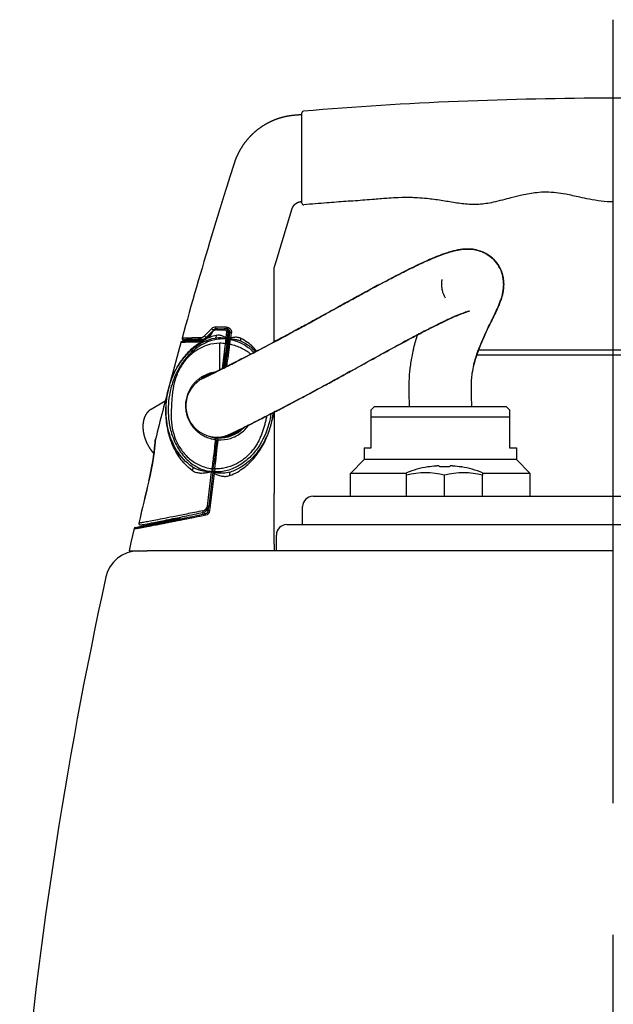
# Model space of a CAD drawing. Extents: x 0 to 210, y 0 to 297.
# Drawn here: x 150 to 164, y 239 to 263 of the extents above; entities that cross this region are included whole.
import ezdxf

# ---------------------------------------------------------------- set-up
doc = ezdxf.new("R2010")
doc.units = 0
doc.linetypes.add('CENTER2', pattern=[28.575, 19.05, -3.175, 3.175, -3.175])
doc.layers.add('1', color=3, linetype='CONTINUOUS')

# ---------------------------------------------------------------- blocks, each defined once
blk = doc.blocks.new('G', base_point=(90.731, 73.727))
at = {"layer": '1', "color": 0, "linetype": 'CENTER2'}
blk.add_line((164.23, 215.504), (164.23, 262.955), dxfattribs=at)
at = {"layer": '1', "color": 0, "linetype": 'CONTINUOUS'}
for p, q in [((156.73, 259.498), (156.73, 260.711)), ((156.73, 258.536), (156.73, 259.498)), ((154.551, 257.738), (154.556, 257.755)), ((154.38, 255.337), (154.559, 255.515)), ((154.393, 255.247), (154.505, 255.324)), ((154.4, 255.266), (154.509, 255.343)), ((154.606, 255.483), (154.43, 255.305)), ((154.43, 255.305), (154.435, 255.291)), ((154.457, 255.306), (154.542, 255.391)), ((154.606, 255.483), (154.607, 255.48)), ((154.692, 255.508), (154.665, 255.508)), ((154.665, 255.508), (154.666, 255.505)), ((154.682, 255.483), (154.86, 255.483)), ((154.7, 255.508), (154.853, 255.509)), ((154.868, 255.509), (154.853, 255.509)), ((154.91, 255.509), (154.873, 255.509)), ((154.914, 255.427), (154.898, 255.296)), ((154.899, 255.273), (154.898, 255.296)), ((154.91, 255.509), (154.902, 255.502)), ((154.969, 255.395), (154.907, 254.892)), ((154.935, 255.285), (154.951, 255.416)), ((154.993, 255.416), (154.969, 255.395)), ((154.977, 255.282), (154.993, 255.416)), ((155.014, 255.283), (155.03, 255.417)), ((153.874, 255.238), (154.319, 255.238)), ((154.319, 255.238), (154.312, 255.255)), ((154.341, 255.214), (154.393, 255.247)), ((154.349, 255.229), (154.4, 255.266)), ((154.755, 254.517), (154.755, 255.159)), ((154.884, 255.145), (154.809, 254.543)), ((154.898, 255.262), (154.884, 255.145)), ((154.917, 255.135), (154.889, 254.909)), ((154.899, 255.273), (154.898, 255.262)), ((154.932, 255.256), (154.931, 255.254)), ((154.931, 255.252), (154.931, 255.254)), ((154.932, 255.256), (154.933, 255.27)), ((154.933, 255.27), (154.935, 255.285)), ((154.973, 255.25), (154.977, 255.282)), ((154.973, 255.247), (154.973, 255.25)), ((155.006, 255.249), (155.008, 255.26)), ((155.014, 255.283), (155.008, 255.26)), ((154.877, 254.81), (154.889, 254.909)), ((154.882, 254.854), (154.884, 254.852)), ((154.884, 254.852), (154.882, 254.852)), ((154.907, 254.892), (154.917, 254.881)), ((161.875, 254.871), (160.936, 254.871)), ((161.948, 254.988), (160.977, 254.988)), ((167.98, 254.871), (161.875, 254.871)), ((167.864, 254.988), (161.948, 254.988)), ((154.88, 254.768), (154.855, 254.566)), ((154.871, 254.768), (154.88, 254.768)), ((154.881, 254.58), (154.904, 254.764)), ((154.448, 254.365), (154.439, 254.367)), ((154.464, 254.373), (154.466, 254.395)), ((154.477, 254.399), (154.519, 254.399)), ((154.537, 254.408), (154.5, 254.408)), ((154.559, 254.419), (154.533, 254.419)), ((154.565, 254.422), (154.543, 254.422)), ((154.579, 254.429), (154.568, 254.429)), ((154.584, 254.432), (154.579, 254.432)), ((154.302, 254.291), (154.324, 254.306)), ((154.323, 254.303), (154.324, 254.306)), ((154.324, 254.317), (154.324, 254.306)), ((154.339, 254.318), (154.339, 254.329)), ((154.339, 254.311), (154.339, 254.319)), ((153.099, 253.57), (153.438, 253.773)), ((158.481, 253.638), (158.397, 253.555)), ((158.481, 253.638), (161.647, 253.638)), ((161.647, 253.638), (161.731, 253.555)), ((156.064, 253.499), (156.064, 251.535)), ((158.397, 253.388), (158.397, 253.555)), ((161.731, 253.555), (161.731, 253.388)), ((158.397, 253.388), (161.731, 253.388)), ((158.397, 252.638), (158.397, 253.388)), ((161.731, 253.388), (161.731, 252.638)), ((154.637, 252.882), (154.638, 252.891)), ((154.642, 252.838), (154.637, 252.882)), ((154.638, 252.891), (154.638, 252.896)), ((154.665, 252.85), (154.666, 252.859)), ((154.67, 252.809), (154.665, 252.853)), ((154.666, 252.859), (154.67, 252.895)), ((154.666, 252.859), (154.669, 252.893)), ((154.703, 252.895), (154.704, 252.892)), ((154.704, 252.889), (154.703, 252.882)), ((154.703, 252.88), (154.703, 252.882)), ((154.709, 252.831), (154.703, 252.88)), ((154.704, 252.889), (154.704, 252.892)), ((153.755, 252.516), (153.755, 252.445)), ((158.231, 252.638), (158.397, 252.638)), ((158.231, 252.638), (158.231, 252.355)), ((161.731, 252.638), (161.897, 252.638)), ((161.897, 252.638), (161.897, 252.355)), ((154.595, 252.129), (154.61, 252.26)), ((158.231, 252.355), (157.897, 252.021)), ((161.897, 252.355), (158.231, 252.355)), ((161.897, 252.355), (162.231, 252.021)), ((154.453, 251.236), (154.553, 252.06)), ((154.585, 252.052), (154.485, 251.227)), ((154.513, 251.124), (154.622, 252.019)), ((154.524, 252.068), (154.545, 252.065)), ((154.545, 252.065), (154.552, 252.064)), ((154.552, 252.061), (154.553, 252.06)), ((154.567, 252.058), (154.567, 252.062)), ((154.585, 252.052), (154.586, 252.055)), ((154.585, 252.052), (154.585, 252.053)), ((154.622, 252.058), (154.621, 252.045)), ((154.621, 252.045), (154.622, 252.019)), ((154.631, 252.133), (154.622, 252.058)), ((159.248, 252.021), (157.897, 252.021)), ((157.897, 251.471), (157.897, 252.021)), ((159.248, 251.977), (159.248, 252.038)), ((159.248, 251.471), (159.248, 251.977)), ((159.76, 252.179), (159.761, 252.177)), ((160.165, 251.471), (160.165, 251.977)), ((160.568, 252.177), (160.57, 252.179)), ((161.081, 252.038), (161.081, 251.977)), ((162.231, 252.021), (161.081, 252.021)), ((161.081, 251.471), (161.081, 251.977)), ((162.231, 251.471), (162.231, 252.021)), ((153.042, 251.841), (153.04, 251.841)), ((156.064, 250.321), (156.064, 251.535)), ((156.997, 251.471), (171.464, 251.471)), ((154.349, 251.04), (154.34, 251.081)), ((154.407, 251.052), (154.382, 251.075)), ((154.472, 251.124), (154.451, 251.144)), ((154.472, 251.124), (154.484, 251.223)), ((156.747, 250.788), (156.747, 251.221)), ((152.714, 250.721), (153.755, 250.942)), ((153.755, 250.959), (153.755, 250.916)), ((153.79, 250.923), (153.794, 250.967)), ((156.364, 250.788), (172.097, 250.788)), ((152.686, 250.693), (152.609, 250.358)), ((152.686, 250.693), (152.686, 250.693)), ((152.609, 250.358), (152.564, 250.155)), ((156.064, 250.321), (156.064, 250.155)), ((156.114, 250.155), (156.114, 250.538)), ((152.564, 250.155), (153.004, 250.155)), ((164.23, 250.155), (153.004, 250.155))]:
    blk.add_line(p, q, dxfattribs=at)
for centre, radius, start, end in [((164.231, 171.479), 89.584, 90.00003, 94.77794), ((164.23, 171.479), 89.584, 85.22206, 89.99997), ((156.772, 260.711), 0.0417, 94.775, 179.9907), ((156.697, 260.696), 0.0333, 274.8336, 0), ((156.697, 258.537), 0.0333, 0.0001, 98.6957), ((156.772, 258.536), 0.0418, 178.3871, 274.8), ((257.644, 226.666), 107.674, 163.22761, 164.58878), ((154.644, 255.428), 0.122, 90.0161, 134.2482), ((154.749, 231.002), 24.547, 89.6386, 90.2448), ((154.282, 255.435), 0.138, 270.7972, 314.8232), ((154.311, 255.422), 0.167, 270.5512, 315.5462), ((154.924, 254.215), 1.161, 102.8976, 117.2157), ((154.438, 255.421), 0.117, 304.4895, 343.2518), ((154.46, 255.412), 0.0842, 305.3349, 343.628), ((154.701, 255.341), 0.167, 90.5027, 163.6669), ((154.544, 255.37), 0.0188, 69.7346, 99.4067), ((154.68, 255.347), 0.136, 89.3527, 162.951), ((154.665, 255.426), 0.0821, 90.1823, 135.8861), ((154.868, 255.426), 0.0833, 353.1557, 90.2066), ((154.91, 255.426), 0.0833, 353.1753, 90.1775), ((154.886, 255.405), 0.0835, 353.0542, 50.2536), ((257.022, 226.837), 107.029, 164.64835, 165.17694), ((153.844, 255.163), 0.0335, 127.3967, 164.5829), ((153.874, 255.271), 0.0333, 164.5661, 270.0231), ((154.272, 255.31), 0.121, 270.7731, 280.2207), ((154.321, 255.188), 0.0279, 102.2728, 173.3961), ((154.241, 255.365), 0.182, 286.6458, 303.4176), ((154.3, 255.298), 0.0839, 270.8617, 280.4194), ((154.299, 255.298), 0.0845, 280.4025, 305.5667), ((154.319, 255.405), 0.167, 270.0018, 288.8537), ((154.413, 255.251), 0.0199, 130.6837, 190.2817), ((154.681, 253.919), 1.243, 80.5971, 86.5566), ((110.739, 260.45), 44.538, 352.4317, 353.1474), ((88.451, 263.513), 67.066, 352.36342, 352.82633), ((154.874, 254.896), 0.0333, 286.1055, 352.9955), ((154.884, 254.885), 0.0333, 270.0045, 352.9955), ((151.6, 255.2), 3.333, 352.4849, 354.5044), ((154.714, 253.66), 0.751, 110.4295, 119.015), ((154.714, 253.659), 0.752, 112.6961, 119.0057), ((154.71, 253.669), 0.741, 112.6817, 119.0148), ((154.766, 253.655), 0.799, 102.7752, 117.4788), ((154.464, 254.447), 0.0838, 238.8209, 252.9598), ((256.621, 226.94), 106.615, 165.17569, 165.93752), ((154.682, 253.645), 0.75, 115.4002, 296.1907), ((154.306, 254.334), 0.0333, 303.0575, 350.4198), ((154.306, 254.345), 0.0333, 303.0648, 318.4477), ((154.756, 253.656), 0.783, 250.0882, 261.245), ((154.755, 253.655), 0.777, 266.1288, 316.8059), ((154.755, 253.655), 0.774, 266.1277, 316.2437), ((154.755, 253.655), 0.767, 266.1386, 314.7613), ((154.755, 253.655), 0.764, 266.1377, 314.1135), ((154.755, 253.655), 0.753, 272.3677, 311.2836), ((154.755, 253.655), 0.745, 279.0027, 308.5893), ((155.019, 252.983), 0.00783, 274.2665, 319.8899), ((154.755, 253.653), 0.771, 257.5326, 261.2309), ((118.958, 256.44), 35.933, 353.116, 354.2368), ((154.632, 252.849), 0.0333, 352.9947, 81.3266), ((154.637, 252.805), 0.0333, 6.963, 82.1152), ((154.701, 252.843), 0.0367, 86.1345, 161.1082), ((154.702, 252.855), 0.0367, 85.7889, 159.0211), ((154.707, 252.795), 0.0367, 86.7509, 168.5615), ((160.165, 249.712), 2.5, 99.3227, 111.5101), ((159.706, 250.286), 1.752, 74.835, 105.165), ((160.151, 249.725), 2.483, 94.4924, 99.0391), ((159.965, 252.125), 0.101, 30.9268, 48.1368), ((160.165, 249.479), 2.7, 89.9999, 92.4066), ((160.165, 249.479), 2.7, 87.5934, 90.0001), ((160.623, 250.286), 1.752, 74.835, 105.165), ((160.364, 252.125), 0.101, 131.8632, 149.0733), ((160.178, 249.725), 2.483, 80.9609, 85.5076), ((160.165, 249.712), 2.5, 68.4899, 80.6773), ((276.693, 222.067), 127.187, 166.46151, 166.93355), ((276.902, 222.011), 127.401, 166.45926, 166.93041), ((156.997, 251.221), 0.25, 90, 180), ((154.32, 251.253), 0.134, 280.5733, 352.344), ((154.32, 251.247), 0.166, 281.9905, 353.1029), ((154.39, 251.134), 0.0832, 282.0501, 353.1976), ((154.393, 251.14), 0.121, 280.4063, 352.3383), ((152.832, 250.814), 0.0334, 166.9517, 280.3782), ((156.364, 250.538), 0.25, 90, 180), ((152.721, 250.685), 0.0367, 101.9925, 167.123), ((152.789, 249.355), 0.8, 90, 167.6252), ((254.732, 226.988), 105.168, 167.6252, 175.21416)]:
    blk.add_arc(centre, radius, start, end, dxfattribs=at)
for centre, major_axis, ratio, start_param, end_param in [((154.665, 255.541), (-0.0002, 0.0333), 0.629633, 1.313022, 3.13036), ((154.91, 255.542), (-0.0001, 0.0333), 0.190693, 1.358196, 3.132703), ((154.312, 255.288), (-0.0005, 0.0333), 0.86877, 1.289158, 3.12397), ((154.582, 255.507), (-0.0237, 0.0235), 0.410364, 0.836073, 3.132023), ((154.902, 255.289), (0.0331, -0.004), 0.186679, 6.274302, 7.99651), ((154.918, 255.42), (0.0331, -0.004), 0.188088, 6.2743, 8.005478), ((155.026, 255.412), (0.0331, -0.004), 0.183574, 1.467913, 3.132715), ((154.301, 255.18), (-0.0005, 0.0333), 0.860381, 0, 1.290305), ((154.884, 255.139), (0.0331, -0.004), 0.181691, 6.274311, 7.87599), ((154.898, 255.256), (0.0331, -0.004), 0.182775, 6.274309, 7.876119), ((154.899, 255.259), (0.0331, -0.0039), 0.407469, 6.273629, 7.886783), ((151.576, 235.486), (13.186, 107.383), 0.008662, 4.897465, 4.898575), ((151.619, 235.494), (13.186, 107.383), 0.008662, 4.8974, 4.898449), ((154.992, 255.132), (0.0331, -0.004), 0.181628, 1.592797, 3.132718), ((155.006, 255.242), (0.0331, -0.004), 0.182598, 1.592926, 3.132717), ((151.652, 235.49), (13.186, 107.417), 0.008659, 4.897399, 4.898449), ((155.3, 255.285), (-0.0349, -0.0757), 0.481906, 5.03708, 6.283185), ((154.871, 254.768), (-0.0331, 0.0041), 0.032713, 3.150324, 4.452596), ((154.633, 252.862), (0.0331, -0.0035), 0.889215, 6.264109, 7.811305), ((154.701, 252.854), (0.0365, -0.0033), 0.96591, 1.592251, 2.872463), ((154.552, 252.059), (0.0331, -0.004), 0.153195, 6.274354, 7.872581), ((154.618, 252.014), (0.0364, -0.0044), 0.153612, 1.47174, 3.132761), ((151.618, 235.486), (13.186, 107.383), 0.008662, 4.868366, 4.869066), ((154.622, 252.052), (0.0364, -0.0044), 0.153142, 1.589386, 3.13276), ((154.631, 252.127), (0.0364, -0.0044), 0.153834, 1.58947, 3.132761), ((155.032, 251.975), (0.0262, -0.0791), 0.53014, 3.141593, 4.620931), ((154.415, 251.016), (0.0076, -0.0359), 0.033153, 1.711778, 3.132861), ((154.452, 251.231), (0.0331, -0.004), 0.145583, 6.274365, 7.853612), ((152.832, 250.814), (-0.0054, 0.0329), 0.984016, 1.187024, 3.141593)]:
    blk.add_ellipse(centre, major_axis=major_axis, ratio=ratio, start_param=start_param, end_param=end_param, dxfattribs=at)
at = {"layer": '1', "color": 0, "linetype": 'CONTINUOUS', "extrusion": (0, 0, -1)}
for centre, major_axis, ratio, start_param, end_param in [((154.406, 255.329), (0.0237, -0.0234), 0.56018, 0.010535, 2.417113), ((154.528, 255.316), (0.0193, -0.0272), 0.537363, 2.232828, 3.151941), ((154.621, 255.367), (0.0161, -0.0818), 0.507489, 5.061672, 6.283185), ((154.7, 255.475), (0.0002, -0.0333), 0.564289, 1.822536, 3.152163), ((154.868, 255.476), (0.0001, -0.0333), 0.26148, 1.791229, 3.150634), ((154.368, 255.202), (0.0193, -0.0272), 0.66738, 2.397777, 3.153311), ((155.006, 255.246), (-0.0331, 0.0039), 0.414277, 0.009588, 1.565186), ((155.01, 255.278), (-0.0331, 0.004), 0.182535, 0.008876, 1.675304), ((154.305, 254.318), (0.0333, 0), 0.849645, 6.283185, 6.557626), ((154.701, 252.847), (-0.0365, 0.0033), 0.96591, 0.258179, 1.549342), ((154.697, 252.867), (-0.0345, -0.0125), 0.999815, 1.047715, 1.21424), ((154.523, 252.081), (-0.0829, 0.0086), 0.15361, 4.68042, 4.696266), ((151.585, 235.49), (13.186, 107.417), 0.008659, 1.41412, 1.41482), ((154.562, 252.133), (-0.0331, 0.004), 0.153884, 1.552116, 3.150425), ((154.622, 252.049), (0.0364, -0.0045), 0.106678, 1.570298, 3.132816), ((154.347, 251.117), (0.0069, -0.0326), 0.060149, 6.274443, 8.026752), ((154.509, 251.119), (-0.0364, 0.0044), 0.145414, 0.008821, 1.657724)]:
    blk.add_ellipse(centre, major_axis=major_axis, ratio=ratio, start_param=start_param, end_param=end_param, dxfattribs=at)
at = {"layer": '1', "color": 0, "linetype": 'CONTINUOUS'}
for points, degree, knots in [([(156.7, 260.663), (156.676, 260.661), (156.652, 260.659), (156.627, 260.657), (156.603, 260.655), (156.579, 260.653), (156.527, 260.649), (156.475, 260.643), (156.424, 260.636), (156.373, 260.627), (156.345, 260.621), (156.264, 260.604), (156.184, 260.581), (156.105, 260.554), (156.028, 260.523), (155.977, 260.501), (155.878, 260.451), (155.782, 260.395), (155.691, 260.331), (155.605, 260.261), (155.563, 260.225), (155.482, 260.149), (155.408, 260.066), (155.339, 259.979), (155.278, 259.886), (155.249, 259.839), (155.208, 259.767), (155.171, 259.692), (155.138, 259.615), (155.11, 259.537), (155.102, 259.511), (155.085, 259.458), (155.068, 259.405), (155.051, 259.352), (155.034, 259.3), (155.026, 259.273), (155.001, 259.194), (154.976, 259.115), (154.951, 259.035), (154.926, 258.956), (154.909, 258.903), (154.859, 258.745), (154.81, 258.586), (154.761, 258.427), (154.712, 258.268), (154.679, 258.162), (154.647, 258.056), (154.615, 257.95), (154.583, 257.844), (154.551, 257.738)], 9, [0.0076776, 0.0076776, 0.0076776, 0.0076776, 0.0076776, 0.0076776, 0.0076776, 0.0076776, 0.0076776, 0.0076776, 0.0625, 0.0625, 0.0625, 0.0625, 0.0625, 0.125, 0.125, 0.125, 0.125, 0.125, 0.25, 0.25, 0.25, 0.25, 0.25, 0.375, 0.375, 0.375, 0.375, 0.375, 0.5, 0.5, 0.5, 0.5, 0.5, 0.5625, 0.5625, 0.5625, 0.5625, 0.5625, 0.625, 0.625, 0.625, 0.625, 0.625, 0.75, 0.75, 0.75, 0.75, 0.75, 1, 1, 1, 1, 1, 1, 1, 1, 1, 1]), ([(164.23, 258.563), (164.134, 258.563), (163.94, 258.578), (163.672, 258.625), (163.387, 258.686), (163.122, 258.744), (162.854, 258.785), (162.621, 258.802), (162.345, 258.789), (162.059, 258.736), (161.787, 258.668), (161.556, 258.606), (161.357, 258.557), (161.165, 258.52), (161.011, 258.502), (160.875, 258.498), (160.74, 258.503), (160.589, 258.518), (160.364, 258.55), (160.083, 258.601), (159.78, 258.641), (159.55, 258.66), (159.319, 258.672), (159.089, 258.67), (158.782, 258.651), (158.514, 258.628), (158.17, 258.6), (157.788, 258.575), (157.297, 258.539), (156.96, 258.511), (156.776, 258.495)], 3, [0, 0, 0, 0, 1.746399, 3.492943, 4.889691, 6.98332, 8.378713, 9.774831, 11.172455, 13.350761, 14.987751, 16.235963, 17.639864, 18.691455, 19.74099, 20.439463, 21.137046, 22.159289, 23.180111, 25.218291, 27.298145, 28.683923, 29.376415, 31.452162, 32.834529, 34.906459, 36.287383, 39.048752, 41.807647, 45.138369, 45.138369, 45.138369, 45.138369]), ([(156.293, 257.738), (156.301, 257.765), (156.309, 257.791), (156.317, 257.818), (156.325, 257.845), (156.333, 257.872), (156.345, 257.912), (156.357, 257.952), (156.37, 257.992), (156.382, 258.032), (156.386, 258.046), (156.392, 258.066), (156.398, 258.086), (156.404, 258.106), (156.41, 258.126), (156.412, 258.132), (156.416, 258.146), (156.42, 258.159), (156.424, 258.173), (156.428, 258.186), (156.43, 258.193), (156.436, 258.213), (156.442, 258.233), (156.449, 258.253), (156.455, 258.273), (156.459, 258.286), (156.467, 258.313), (156.475, 258.34), (156.483, 258.367), (156.491, 258.393), (156.494, 258.407), (156.505, 258.433), (156.518, 258.458), (156.535, 258.481), (156.554, 258.501), (156.564, 258.511), (156.58, 258.524), (156.598, 258.536), (156.616, 258.546), (156.635, 258.555), (156.642, 258.557), (156.651, 258.561), (156.66, 258.563), (156.669, 258.566), (156.679, 258.568), (156.681, 258.569), (156.684, 258.569), (156.687, 258.57), (156.689, 258.57), (156.692, 258.57)], 9, [0, 0, 0, 0, 0, 0, 0, 0, 0, 0, 0.25, 0.25, 0.25, 0.25, 0.25, 0.375, 0.375, 0.375, 0.375, 0.375, 0.4375, 0.4375, 0.4375, 0.4375, 0.4375, 0.5, 0.5, 0.5, 0.5, 0.5, 0.625, 0.625, 0.625, 0.625, 0.625, 0.75, 0.75, 0.75, 0.75, 0.75, 0.875, 0.875, 0.875, 0.875, 0.875, 0.9375, 0.9375, 0.9375, 0.9375, 0.9375, 0.9616509, 0.9616509, 0.9616509, 0.9616509, 0.9616509, 0.9616509, 0.9616509, 0.9616509, 0.9616509, 0.9616509]), ([(156.064, 255.193), (156.064, 255.319), (156.064, 255.446), (156.064, 255.573), (156.064, 255.7), (156.064, 255.828), (156.064, 256.059), (156.064, 256.291), (156.064, 256.395), (156.064, 256.5), (156.064, 256.604), (156.064, 256.732), (156.064, 256.86), (156.064, 256.883), (156.064, 256.906), (156.064, 256.929), (156.064, 256.953), (156.064, 256.977), (156.064, 256.978), (156.064, 256.979), (156.064, 256.98), (156.064, 256.981), (156.064, 256.982), (156.064, 256.983), (156.064, 256.983), (156.064, 256.984), (156.065, 256.985), (156.066, 256.987), (156.066, 256.988), (156.066, 256.99), (156.067, 256.991), (156.071, 257.005), (156.075, 257.019), (156.079, 257.032), (156.083, 257.044), (156.087, 257.057), (156.119, 257.163), (156.151, 257.269), (156.179, 257.363), (156.208, 257.457), (156.236, 257.551), (156.264, 257.644), (156.293, 257.738)], 7, [0.6622378, 0.6622378, 0.6622378, 0.6622378, 0.6622378, 0.6622378, 0.6622378, 0.6622378, 0.78, 0.78, 0.78, 0.78, 0.78, 0.875612, 0.875612, 0.875612, 0.875612, 0.875612, 0.8966, 0.8966, 0.8966, 0.8966, 0.8966, 0.8973995, 0.8973995, 0.8973995, 0.8973995, 0.8973995, 0.8978305, 0.8978305, 0.8978305, 0.8978305, 0.8978305, 0.8990609, 0.8990609, 0.8990609, 0.8990609, 0.8990609, 0.911076, 0.911076, 0.911076, 0.911076, 0.911076, 1, 1, 1, 1, 1, 1, 1, 1]), ([(154.394, 254.338), (154.392, 254.337), (154.386, 254.334), (154.376, 254.33), (154.365, 254.324), (154.359, 254.321), (154.356, 254.32), (154.355, 254.319), (154.353, 254.319), (154.353, 254.318), (154.351, 254.317), (154.349, 254.317), (154.335, 254.309), (154.366, 254.325), (154.358, 254.321), (154.36, 254.322), (154.36, 254.322), (154.364, 254.324), (154.369, 254.326), (154.376, 254.33), (154.385, 254.334), (154.396, 254.339), (154.408, 254.345), (154.427, 254.354), (154.454, 254.368), (154.514, 254.397), (154.637, 254.457), (154.868, 254.572), (155.264, 254.773), (155.84, 255.072), (156.448, 255.397), (156.921, 255.656), (157.283, 255.855), (157.713, 256.093), (158.197, 256.359), (158.608, 256.58), (159.012, 256.793), (159.379, 256.979), (159.754, 257.154), (160.029, 257.27), (160.236, 257.342), (160.382, 257.384), (160.535, 257.417), (160.674, 257.432), (160.823, 257.426), (160.939, 257.408), (161.06, 257.37), (161.184, 257.311), (161.324, 257.212), (161.463, 257.052), (161.548, 256.869), (161.584, 256.707), (161.593, 256.57), (161.583, 256.449), (161.561, 256.335), (161.534, 256.238), (161.497, 256.134), (161.451, 256.023), (161.392, 255.895), (161.327, 255.762), (161.24, 255.586), (161.125, 255.349), (161.007, 255.076), (160.921, 254.831), (160.885, 254.703), (160.87, 254.645)], 3, [11.412359, 11.412359, 11.412359, 11.412359, 12.208561, 13.507004, 14.805049, 16.102832, 16.346397, 16.590017, 16.711939, 16.833875, 16.922905, 17.012891, 17.083656, 17.581503, 17.825106, 18.068514, 18.555284, 19.042055, 19.528804, 20.015488, 20.502065, 20.988554, 21.474974, 21.961324, 22.933778, 23.905807, 26.311833, 29.916152, 33.49921, 39.14347, 44.941136, 47.057237, 49.178078, 52.475195, 55.921164, 59.110873, 60.933249, 64.315379, 66.833444, 69.086716, 70.579519, 71.714785, 72.591327, 74.207715, 74.834347, 75.748237, 76.578669, 77.319077, 78.371687, 79.836948, 81.321042, 82.214015, 83.106515, 84.144138, 84.914516, 85.901203, 86.784496, 88.022202, 89.441744, 90.982263, 92.351268, 95.00793, 97.987932, 99.578349, 100.791166, 100.791166, 100.791166, 100.791166]), ([(160.87, 254.645), (160.884, 254.702), (160.922, 254.833), (161.003, 255.065), (161.11, 255.314), (161.222, 255.548), (161.324, 255.756), (161.413, 255.938), (161.481, 256.094), (161.527, 256.218), (161.557, 256.317), (161.579, 256.426), (161.591, 256.536), (161.588, 256.683), (161.553, 256.862), (161.46, 257.054), (161.33, 257.205), (161.206, 257.297), (161.087, 257.359), (160.957, 257.405), (160.806, 257.43), (160.624, 257.43), (160.472, 257.406), (160.324, 257.368), (160.18, 257.324), (159.966, 257.244), (159.652, 257.109), (159.169, 256.876), (158.526, 256.539), (157.855, 256.171), (157.285, 255.856), (156.877, 255.631), (156.523, 255.438), (156.049, 255.183), (155.472, 254.88), (154.968, 254.623), (154.654, 254.466), (154.501, 254.39), (154.422, 254.352), (154.389, 254.336), (154.373, 254.328), (154.367, 254.325), (154.363, 254.323), (154.36, 254.322), (154.359, 254.321), (154.359, 254.321), (154.359, 254.321)], 3, [0, 0, 0, 0, 1.190351, 2.856728, 5.483741, 7.764965, 9.647318, 11.942458, 13.742461, 14.731943, 15.726926, 16.498068, 17.441147, 18.220947, 19.583984, 21.039953, 22.291461, 23.342219, 23.979813, 24.855052, 26.012685, 27.054322, 28.759461, 29.528165, 30.598145, 32.200928, 34.546513, 37.649349, 42.563551, 47.908931, 51.407743, 54.30345, 56.414566, 58.969546, 64.747255, 70.225806, 73.911824, 77.158319, 78.731131, 80.304822, 81.091991, 81.485666, 81.879369, 82.273082, 82.854908, 82.87729, 82.87729, 82.87729, 82.87729]), ([(154.359, 254.321), (154.359, 254.321), (154.359, 254.321), (154.361, 254.322), (154.367, 254.325), (154.376, 254.33), (154.397, 254.34), (154.421, 254.352), (154.458, 254.37), (154.494, 254.387), (154.562, 254.42), (154.644, 254.461), (154.752, 254.515), (154.914, 254.596), (155.138, 254.709), (155.468, 254.879), (155.837, 255.072), (156.303, 255.32), (156.73, 255.551), (157.074, 255.74), (157.394, 255.917), (157.794, 256.137), (158.293, 256.411), (158.769, 256.667), (159.176, 256.876), (159.529, 257.05), (159.82, 257.183), (160.081, 257.289), (160.28, 257.358), (160.472, 257.406), (160.648, 257.431), (160.827, 257.43), (160.986, 257.396), (161.108, 257.348), (161.215, 257.291), (161.35, 257.187), (161.484, 257.019), (161.56, 256.832), (161.588, 256.668), (161.591, 256.534), (161.577, 256.409), (161.551, 256.294), (161.506, 256.155), (161.446, 256.01), (161.376, 255.862), (161.308, 255.723), (161.229, 255.562), (161.119, 255.333), (161.011, 255.085), (160.924, 254.839), (160.887, 254.711), (160.87, 254.645)], 3, [36.265615, 36.265615, 36.265615, 36.265615, 36.431501, 36.959181, 37.486861, 38.542053, 39.069477, 40.651231, 41.178295, 42.232038, 43.285206, 45.38994, 46.4416, 48.018247, 51.727705, 53.737388, 57.374761, 61.090171, 64.439428, 66.584278, 68.306074, 71.090712, 74.804795, 78.552744, 80.9122, 83.304396, 86.066281, 87.336836, 89.288158, 90.782782, 91.944994, 93.311738, 94.604679, 95.174091, 95.843282, 96.932414, 98.406091, 99.901776, 100.776679, 101.72995, 102.719448, 103.610278, 104.681272, 106.691121, 108.261265, 109.571889, 111.179637, 113.265369, 116.297685, 117.739536, 119.11449, 119.11449, 119.11449, 119.11449]), ([(160.102, 256.691), (160.102, 256.691), (160.102, 256.688), (160.097, 256.671), (160.09, 256.624), (160.088, 256.543), (160.106, 256.412), (160.147, 256.311), (160.181, 256.253)], 3, [15.945751, 15.945751, 15.945751, 15.945751, 16.261204, 16.822562, 17.390494, 18.13948, 18.953144, 20.284189, 20.284189, 20.284189, 20.284189]), ([(160.764, 255.932), (160.764, 255.932), (160.753, 255.93), (160.693, 255.913), (160.579, 255.873), (160.447, 255.818), (160.307, 255.756), (160.152, 255.684), (159.936, 255.579), (159.664, 255.441), (159.289, 255.244), (158.856, 255.009), (158.38, 254.748), (157.97, 254.521), (157.577, 254.304), (157.178, 254.087), (156.745, 253.855), (156.387, 253.667), (156.086, 253.51), (155.867, 253.398), (155.62, 253.272), (155.422, 253.172), (155.256, 253.09), (155.169, 253.048), (155.123, 253.025), (155.081, 253.005), (155.045, 252.987), (155.022, 252.976), (155.014, 252.972), (155.011, 252.97), (155.008, 252.969), (155.007, 252.968), (155.004, 252.967), (155.003, 252.967), (154.997, 252.964), (154.995, 252.963), (154.988, 252.96), (154.979, 252.956), (154.968, 252.951), (154.949, 252.943), (154.93, 252.936), (154.881, 252.921), (154.931, 252.937), (154.95, 252.944), (154.969, 252.951), (155.02, 252.973), (155.008, 252.97), (155.014, 252.972), (155.015, 252.972), (155.016, 252.973), (155.017, 252.973)], 3, [5.578615, 5.578615, 5.578615, 5.578615, 6.149727, 6.945792, 8.186775, 9.475245, 10.243788, 11.467751, 12.959192, 14.937669, 17.227691, 20.749161, 23.85332, 26.978738, 29.209944, 32.060951, 35.482383, 38.843961, 40.620111, 43.282304, 44.989374, 48.356048, 50.457921, 52.467558, 53.270838, 53.672362, 55.679081, 56.882417, 57.615684, 57.982325, 58.349016, 58.669836, 58.79585, 58.924029, 58.963423, 59.002834, 59.058458, 59.106089, 59.196641, 59.285885, 59.463739, 59.641434, 59.822468, 60.003679, 60.094638, 60.187276, 60.988198, 61.721029, 62.453853, 62.516481, 62.516481, 62.516481, 62.516481]), ([(155.009, 252.97), (155.01, 252.97), (155.013, 252.971), (155.017, 252.973), (155.023, 252.976), (155.031, 252.98), (155.041, 252.985), (155.052, 252.99), (155.066, 252.997), (155.086, 253.007), (155.123, 253.025), (155.178, 253.052), (155.258, 253.091), (155.355, 253.139), (155.51, 253.217), (155.688, 253.306), (155.912, 253.421), (156.13, 253.533), (156.437, 253.693), (156.809, 253.889), (157.214, 254.106), (157.538, 254.283), (157.833, 254.445), (158.211, 254.654), (158.691, 254.919), (159.148, 255.168), (159.526, 255.369), (159.806, 255.514), (160.043, 255.631), (160.215, 255.714), (160.387, 255.792), (160.544, 255.859), (160.677, 255.908), (160.748, 255.929), (160.764, 255.932), (160.764, 255.932)], 3, [73.096512, 73.096512, 73.096512, 73.096512, 73.578007, 74.065955, 74.55392, 75.04195, 75.530087, 76.018313, 76.506613, 76.994989, 77.97201, 79.515749, 80.648785, 82.349401, 84.051194, 86.89004, 88.435013, 90.887782, 92.933288, 96.277053, 99.691033, 101.846988, 103.193159, 105.875398, 109.671673, 113.045736, 115.277485, 117.488728, 118.923623, 120.339999, 121.270129, 122.858357, 124.129534, 125.023044, 125.687799, 125.687799, 125.687799, 125.687799]), ([(154.904, 255.549), (154.924, 255.549), (154.961, 255.541), (155.003, 255.509), (155.029, 255.467), (155.032, 255.435), (155.03, 255.417)], 3, [0, 0, 0, 0, 0.347134, 0.613774, 0.87989, 1.197996, 1.197996, 1.197996, 1.197996]), ([(153.842, 255.28), (153.842, 255.28), (153.843, 255.281), (153.845, 255.281), (153.847, 255.282), (153.851, 255.283), (153.855, 255.283), (153.86, 255.284), (153.866, 255.284), (153.872, 255.285), (153.88, 255.285), (153.888, 255.286), (153.897, 255.287), (153.907, 255.287), (153.917, 255.288), (153.929, 255.288), (153.941, 255.289), (153.955, 255.289), (153.97, 255.29), (153.986, 255.291), (154.003, 255.291), (154.022, 255.292), (154.041, 255.292), (154.062, 255.293), (154.084, 255.293), (154.105, 255.294), (154.127, 255.294), (154.15, 255.295), (154.174, 255.295), (154.199, 255.296), (154.226, 255.296), (154.254, 255.297), (154.274, 255.297), (154.284, 255.297)], 3, [0.000481, 0.000481, 0.000481, 0.000481, 0.392874, 0.785748, 1.178622, 1.571496, 1.96437, 2.357244, 2.750117, 3.142991, 3.535865, 3.928739, 4.321613, 4.714487, 5.107361, 5.500235, 5.893109, 6.285983, 6.703168, 7.120354, 7.537539, 7.954725, 8.37191, 8.789096, 9.206281, 9.571319, 9.936356, 10.301393, 10.666431, 11.031468, 11.396505, 11.761543, 12.12658, 12.12658, 12.12658, 12.12658]), ([(154.637, 255.285), (154.663, 255.29), (154.705, 255.295), (154.767, 255.294), (154.812, 255.289), (154.851, 255.283), (154.877, 255.278), (154.894, 255.274), (154.899, 255.273)], 3, [0, 0, 0, 0, 0.515891, 0.830631, 1.158335, 1.327992, 1.540829, 1.625586, 1.625586, 1.625586, 1.625586]), ([(154.898, 255.296), (154.873, 255.31), (154.822, 255.335), (154.743, 255.355), (154.691, 255.352), (154.665, 255.347)], 3, [0, 0, 0, 0, 0.524924, 1.052616, 1.590792, 1.590792, 1.590792, 1.590792]), ([(154.86, 255.483), (154.869, 255.483), (154.889, 255.478), (154.911, 255.456), (154.915, 255.436), (154.914, 255.427)], 3, [0, 0, 0, 0, 0.1854689, 0.3658058, 0.5399792, 0.5399792, 0.5399792, 0.5399792]), ([(155.254, 255.277), (155.228, 255.29), (155.187, 255.301), (155.127, 255.303), (155.086, 255.299), (155.046, 255.291), (155.025, 255.286), (155.014, 255.283)], 3, [0, 0, 0, 0, 0.576946, 0.835696, 1.17187, 1.382223, 1.582269, 1.582269, 1.582269, 1.582269]), ([(159.415, 255.008), (159.443, 255.12), (159.478, 255.24), (159.516, 255.355), (159.52, 255.365)], 3, [0, 0, 0, 0, 2.201958, 2.4238, 2.4238, 2.4238, 2.4238]), ([(154.086, 252.182), (153.935, 252.285), (153.682, 252.566), (153.484, 253.081), (153.435, 253.625), (153.524, 254.162), (153.711, 254.58), (153.93, 254.87), (154.131, 255.06), (154.368, 255.207), (154.546, 255.267), (154.637, 255.285)], 3, [0, 0, 0, 0, 3.314353, 6.608392, 9.890626, 13.170404, 16.455021, 18.107484, 19.766181, 21.433149, 23.109579, 23.109579, 23.109579, 23.109579]), ([(154.083, 252.096), (154.02, 252.142), (153.914, 252.238), (153.788, 252.391), (153.664, 252.586), (153.576, 252.788), (153.513, 252.997), (153.484, 253.141), (153.463, 253.289), (153.453, 253.422), (153.452, 253.553), (153.456, 253.647), (153.463, 253.729), (153.471, 253.805), (153.482, 253.879), (153.492, 253.933), (153.501, 253.979), (153.511, 254.022), (153.522, 254.069), (153.534, 254.112), (153.542, 254.143), (153.554, 254.18), (153.564, 254.211), (153.577, 254.251), (153.596, 254.304), (153.621, 254.367), (153.649, 254.431), (153.679, 254.493), (153.717, 254.566), (153.765, 254.65), (153.826, 254.742), (153.901, 254.843), (154.016, 254.975), (154.147, 255.093), (154.257, 255.168), (154.293, 255.191)], 3, [0, 0, 0, 0, 1.782412, 3.398985, 5.106904, 8.117447, 9.834192, 11.774651, 12.736327, 14.648144, 16.07688, 17.03048, 17.71322, 18.748059, 19.468353, 19.980551, 20.280648, 20.678291, 21.006705, 21.202649, 21.457572, 21.62346, 22.034267, 22.2549, 22.725161, 23.635795, 24.283085, 24.918727, 25.829302, 26.951061, 28.052537, 29.404771, 30.99636, 33.589005, 34.782814, 34.782814, 34.782814, 34.782814]), ([(154.898, 255.262), (154.836, 255.266), (154.719, 255.262), (154.539, 255.224), (154.35, 255.148), (154.138, 255.011), (153.941, 254.818), (153.76, 254.56), (153.619, 254.259), (153.509, 253.84), (153.494, 253.422), (153.574, 252.998), (153.711, 252.658), (153.933, 252.361), (154.208, 252.154), (154.416, 252.084), (154.523, 252.068)], 3, [0.362422, 0.362422, 0.362422, 0.362422, 1.484578, 2.454433, 3.674363, 5.13978, 7.000305, 8.643095, 10.860397, 13.03222, 16.520584, 18.417031, 20.879466, 23.143423, 25.076634, 27.035429, 27.035429, 27.035429, 27.035429]), ([(154.755, 255.159), (154.655, 255.159), (154.453, 255.127), (154.179, 254.997), (153.951, 254.801), (153.78, 254.556), (153.667, 254.281), (153.616, 254.039), (153.596, 253.841), (153.585, 253.644), (153.573, 253.4), (153.598, 253.111), (153.678, 252.835), (153.817, 252.582), (154.014, 252.366), (154.266, 252.204), (154.462, 252.149), (154.562, 252.138)], 3, [0, 0, 0, 0, 1.809976, 3.615493, 5.412856, 7.203518, 8.994719, 10.798459, 11.707718, 12.619111, 14.413859, 16.160008, 17.884668, 19.613039, 21.362684, 23.143364, 24.949967, 24.949967, 24.949967, 24.949967]), ([(154.274, 255.189), (154.261, 255.189), (154.238, 255.189), (154.205, 255.188), (154.173, 255.188), (154.144, 255.187), (154.116, 255.187), (154.09, 255.186), (154.065, 255.185), (154.042, 255.185), (154.02, 255.184), (154, 255.184), (153.981, 255.183), (153.963, 255.183), (153.946, 255.182), (153.931, 255.181), (153.917, 255.181), (153.903, 255.18), (153.891, 255.18), (153.88, 255.179), (153.87, 255.178), (153.86, 255.178), (153.852, 255.177), (153.844, 255.177), (153.837, 255.176), (153.831, 255.175), (153.826, 255.175), (153.821, 255.174), (153.818, 255.174), (153.815, 255.173), (153.813, 255.172), (153.812, 255.172), (153.812, 255.172), (153.812, 255.172)], 3, [0, 0, 0, 0, 0.423592, 0.847185, 1.270777, 1.69437, 2.117962, 2.541555, 2.965147, 3.38874, 3.812332, 4.235925, 4.659517, 5.08311, 5.506702, 5.911721, 6.31674, 6.721759, 7.126779, 7.531798, 7.936817, 8.341836, 8.746855, 9.151874, 9.556894, 9.961913, 10.366932, 10.771951, 11.17697, 11.581989, 11.987009, 12.392028, 12.395125, 12.395125, 12.395125, 12.395125]), ([(154.301, 255.214), (154.245, 255.213), (154.14, 255.211), (154.034, 255.208), (153.97, 255.206), (153.922, 255.204), (153.891, 255.202), (153.868, 255.201), (153.856, 255.199), (153.848, 255.198), (153.841, 255.197), (153.837, 255.196), (153.832, 255.194), (153.829, 255.193), (153.827, 255.192), (153.824, 255.19), (153.823, 255.189), (153.822, 255.188), (153.821, 255.187)], 3, [0, 0, 0, 0, 1.960884, 4.313623, 5.880617, 6.663434, 8.616009, 9.394708, 10.157277, 10.919975, 11.372006, 11.893164, 12.053653, 12.174561, 12.2646, 12.335431, 12.393559, 12.409164, 12.409164, 12.409164, 12.409164]), ([(154.301, 255.214), (154.265, 255.213), (154.197, 255.212), (154.08, 255.21), (153.962, 255.206), (153.871, 255.201), (153.846, 255.198), (153.844, 255.196)], 3, [0.005786, 0.005786, 0.005786, 0.005786, 1.284824, 2.631499, 5.506702, 8.807838, 12.392028, 12.392028, 12.392028, 12.392028]), ([(154.312, 255.255), (154.271, 255.254), (154.198, 255.253), (154.082, 255.25), (153.978, 255.247), (153.898, 255.243), (153.876, 255.24), (153.874, 255.238)], 3, [0, 0, 0, 0, 1.504033, 2.9594, 5.840597, 8.726101, 12.12658, 12.12658, 12.12658, 12.12658]), ([(153.956, 254.888), (154.058, 254.997), (154.181, 255.101), (154.345, 255.184), (154.348, 255.186)], 3, [0.020741, 0.020741, 0.020741, 0.020741, 4.847041, 4.946069, 4.946069, 4.946069, 4.946069]), ([(154.992, 255.138), (155.007, 255.135), (155.066, 255.122), (155.168, 255.091), (155.293, 255.035), (155.404, 254.97), (155.47, 254.92), (155.499, 254.896)], 3, [1.428719, 1.428719, 1.428719, 1.428719, 1.691132, 2.526627, 3.349642, 4.157318, 4.845706, 4.845706, 4.845706, 4.845706]), ([(155.006, 255.249), (155.109, 255.23), (155.31, 255.158), (155.487, 255.025), (155.568, 254.943), (155.576, 254.936)], 3, [0, 0, 0, 0, 1.885865, 3.773773, 3.966431, 3.966431, 3.966431, 3.966431]), ([(155.008, 255.26), (155.039, 255.259), (155.099, 255.256), (155.186, 255.24), (155.24, 255.221), (155.265, 255.209)], 3, [0, 0, 0, 0, 0.555114, 1.085245, 1.597299, 1.597299, 1.597299, 1.597299]), ([(155.641, 254.97), (155.614, 255.002), (155.547, 255.073), (155.423, 255.179), (155.315, 255.247), (155.254, 255.277)], 3, [34.300685, 34.300685, 34.300685, 34.300685, 35.500907, 36.993812, 38.526907, 38.526907, 38.526907, 38.526907]), ([(155.265, 255.209), (155.35, 255.17), (155.474, 255.092), (155.581, 254.993), (155.616, 254.957)], 3, [0, 0, 0, 0, 1.694427, 2.61646, 2.61646, 2.61646, 2.61646]), ([(154.88, 254.768), (154.882, 254.782), (154.886, 254.812), (154.888, 254.844), (154.886, 254.852), (154.884, 254.852)], 3, [0, 0, 0, 0, 0.2580794, 0.5183829, 0.7893221, 0.7893221, 0.7893221, 0.7893221]), ([(159.415, 255.008), (159.401, 254.951), (159.365, 254.792), (159.331, 254.585), (159.308, 254.332), (159.302, 254.125), (159.306, 253.873), (159.311, 253.727), (159.314, 253.638)], 3, [0, 0, 0, 0, 1.121239, 3.052264, 3.842808, 5.736042, 6.769872, 8.374631, 8.374631, 8.374631, 8.374631]), ([(154.844, 254.561), (154.844, 254.562), (154.847, 254.582), (154.852, 254.616), (154.858, 254.662), (154.862, 254.698), (154.866, 254.728), (154.87, 254.76), (154.874, 254.785), (154.876, 254.801), (154.877, 254.81)], 3, [1.509406, 1.509406, 1.509406, 1.509406, 1.556961, 2.245597, 2.589702, 2.761735, 3.105929, 3.278093, 3.450266, 3.622424, 3.622424, 3.622424, 3.622424]), ([(160.87, 254.645), (160.853, 254.576), (160.828, 254.457), (160.809, 254.292), (160.804, 254.159), (160.803, 254.013), (160.808, 253.838), (160.812, 253.706), (160.814, 253.638)], 3, [0, 0, 0, 0, 1.46255, 2.377414, 3.079079, 3.858865, 5.012676, 6.236342, 6.236342, 6.236342, 6.236342]), ([(154.647, 254.462), (154.642, 254.462), (154.624, 254.459), (154.579, 254.452), (154.515, 254.436), (154.44, 254.409), (154.37, 254.377), (154.304, 254.339), (154.243, 254.297), (154.188, 254.25), (154.137, 254.199), (154.092, 254.146), (154.052, 254.089), (154.017, 254.029), (153.988, 253.968), (153.964, 253.903), (153.945, 253.837), (153.932, 253.77), (153.924, 253.701), (153.923, 253.63), (153.928, 253.559), (153.939, 253.489), (153.956, 253.419), (153.98, 253.352), (154.009, 253.286), (154.044, 253.225), (154.083, 253.166), (154.127, 253.113), (154.174, 253.063), (154.225, 253.018), (154.278, 252.978), (154.334, 252.943), (154.391, 252.913), (154.45, 252.888), (154.509, 252.867), (154.57, 252.851), (154.615, 252.842), (154.639, 252.839), (154.642, 252.838)], 3, [1.124231, 1.124231, 1.124231, 1.124231, 1.268262, 1.687816, 2.517414, 3.331954, 4.128783, 4.90631, 5.66365, 6.400446, 7.116795, 7.812991, 8.48959, 9.147408, 9.787561, 10.411666, 11.021951, 11.621463, 12.214181, 12.806821, 13.410241, 14.032078, 14.676554, 15.345168, 16.037415, 16.751417, 17.484325, 18.232759, 18.992999, 19.761254, 20.533867, 21.307424, 22.079039, 22.846444, 23.608267, 24.364273, 25.115567, 25.24109, 25.24109, 25.24109, 25.24109]), ([(154.324, 254.317), (154.324, 254.318), (154.339, 254.33), (154.376, 254.352), (154.397, 254.364)], 3, [0, 0, 0, 0, 0.4269637, 0.9105221, 0.9105221, 0.9105221, 0.9105221]), ([(154.33, 254.323), (154.33, 254.322), (154.329, 254.321), (154.331, 254.323), (154.34, 254.33), (154.361, 254.344), (154.384, 254.356), (154.398, 254.364)], 3, [0.1669329, 0.1669329, 0.1669329, 0.1669329, 0.1933008, 0.3076519, 0.4627271, 0.6774634, 0.981044, 0.981044, 0.981044, 0.981044]), ([(154.35, 254.317), (154.351, 254.317), (154.353, 254.319), (154.36, 254.322), (154.365, 254.325), (154.372, 254.329), (154.381, 254.333), (154.395, 254.34), (154.412, 254.348), (154.429, 254.355), (154.443, 254.36), (154.45, 254.363), (154.452, 254.364)], 3, [121.266201, 121.266201, 121.266201, 121.266201, 121.3105391, 121.3671255, 121.4237297, 121.4698005, 121.5158776, 121.6344396, 121.7501036, 121.8645558, 121.97901, 122.0091237, 122.0091237, 122.0091237, 122.0091237]), ([(154.378, 254.331), (154.378, 254.33), (154.373, 254.328), (154.367, 254.325), (154.361, 254.322), (154.359, 254.321), (154.356, 254.32), (154.355, 254.32), (154.354, 254.319), (154.353, 254.318), (154.353, 254.319), (154.346, 254.315), (154.347, 254.316)], 3, [31.532632, 31.532632, 31.532632, 31.532632, 31.636896, 33.184656, 33.712684, 34.240704, 34.504743, 34.768797, 34.900904, 35.033024, 35.165468, 35.296665, 35.296665, 35.296665, 35.296665]), ([(153.099, 253.57), (153.024, 253.526), (152.962, 253.46), (152.915, 253.376), (152.886, 253.275), (152.877, 253.163), (152.889, 253.019), (152.93, 252.871), (152.995, 252.73), (153.08, 252.602), (153.096, 252.58), (153.112, 252.559), (153.128, 252.538), (153.145, 252.518), (153.163, 252.498)], 9, [0.2573887, 0.2573887, 0.2573887, 0.2573887, 0.2573887, 0.2573887, 0.2573887, 0.2573887, 0.2573887, 0.2573887, 0.5, 0.5, 0.5, 0.5, 0.5, 0.5509507, 0.5509507, 0.5509507, 0.5509507, 0.5509507, 0.5509507, 0.5509507, 0.5509507, 0.5509507, 0.5509507]), ([(155.984, 253.458), (155.972, 253.376), (155.911, 253.091), (155.746, 252.724), (155.479, 252.401), (155.23, 252.206), (154.939, 252.077), (154.727, 252.053), (154.622, 252.058)], 3, [13.581261, 13.581261, 13.581261, 13.581261, 15.099899, 18.87077, 20.761807, 22.651475, 24.539474, 26.42543, 26.42543, 26.42543, 26.42543]), ([(155.881, 253.405), (155.88, 253.401), (155.872, 253.366), (155.857, 253.298), (155.833, 253.202), (155.806, 253.105), (155.774, 253.007), (155.736, 252.908), (155.69, 252.809), (155.635, 252.711), (155.571, 252.616), (155.498, 252.525), (155.415, 252.44), (155.323, 252.362), (155.223, 252.292), (155.114, 252.233), (155, 252.186), (154.88, 252.153), (154.756, 252.134), (154.673, 252.131), (154.631, 252.133)], 3, [14.799769, 14.799769, 14.799769, 14.799769, 14.871967, 15.460546, 16.06495, 16.690553, 17.339811, 18.013024, 18.708875, 19.425001, 20.15832, 20.905334, 21.662404, 22.425869, 23.192325, 23.95873, 24.722634, 25.482416, 26.237464, 26.985177, 26.985177, 26.985177, 26.985177]), ([(154.988, 251.969), (155.055, 251.993), (155.176, 252.051), (155.33, 252.155), (155.469, 252.274), (155.595, 252.411), (155.71, 252.566), (155.805, 252.725), (155.876, 252.873), (155.933, 253.018), (155.971, 253.138), (155.999, 253.249), (156.016, 253.328), (156.03, 253.408), (156.037, 253.458), (156.041, 253.487)], 3, [0, 0, 0, 0, 1.619202, 3.152636, 4.690786, 6.561808, 8.432831, 10.418212, 12.263121, 13.635081, 15.455074, 16.363844, 17.390582, 18.078647, 18.980076, 18.980076, 18.980076, 18.980076]), ([(156.04, 253.487), (156.032, 253.423), (155.989, 253.179), (155.84, 252.77), (155.561, 252.393), (155.266, 252.165), (155.095, 252.084), (155.006, 252.054)], 3, [12.197069, 12.197069, 12.197069, 12.197069, 13.375858, 16.698134, 20.031707, 21.714608, 23.405223, 23.405223, 23.405223, 23.405223]), ([(154.709, 252.831), (154.811, 252.825), (154.966, 252.844), (155.153, 252.921), (155.291, 253.011), (155.386, 253.106), (155.433, 253.168), (155.443, 253.183)], 3, [0, 0, 0, 0, 1.854891, 2.84795, 3.892952, 5.003274, 5.333154, 5.333154, 5.333154, 5.333154]), ([(153.04, 251.841), (153.052, 251.888), (153.08, 252.013), (153.119, 252.212), (153.148, 252.394), (153.165, 252.517), (153.177, 252.616), (153.185, 252.69), (153.191, 252.748), (153.194, 252.777), (153.196, 252.801), (153.197, 252.815), (153.198, 252.825), (153.199, 252.831), (153.199, 252.834), (153.2, 252.838), (153.2, 252.842), (153.201, 252.846)], 3, [0, 0, 0, 0, 0.86497, 2.307373, 3.753086, 4.622708, 5.203475, 6.367307, 6.95025, 7.533701, 7.825601, 8.409608, 8.701721, 8.994032, 9.287232, 9.353896, 9.437008, 9.437008, 9.437008, 9.437008]), ([(153.201, 252.846), (153.201, 252.846), (153.198, 252.816), (153.187, 252.696), (153.168, 252.528), (153.14, 252.327), (153.099, 252.093), (153.062, 251.926), (153.042, 251.841)], 3, [0, 0, 0, 0, 1.831989, 3.519226, 4.983267, 6.462688, 7.966061, 9.539686, 9.539686, 9.539686, 9.539686]), ([(154.642, 252.838), (154.642, 252.834), (154.635, 252.765), (154.606, 252.506), (154.577, 252.263), (154.562, 252.138)], 3, [0, 0, 0, 0, 2.282868, 4.565787, 6.848711, 6.848711, 6.848711, 6.848711]), ([(154.67, 252.809), (154.671, 252.807), (154.671, 252.803), (154.671, 252.798), (154.67, 252.788), (154.669, 252.771), (154.665, 252.733), (154.658, 252.673), (154.651, 252.603), (154.644, 252.547), (154.638, 252.496), (154.632, 252.441), (154.626, 252.393), (154.622, 252.353), (154.618, 252.323), (154.614, 252.291), (154.612, 252.271), (154.61, 252.26)], 3, [0, 0, 0, 0, 0.152603, 0.474768, 0.717114, 1.160974, 1.765107, 2.780825, 3.389866, 3.795979, 4.202188, 4.608553, 5.01504, 5.218326, 5.421665, 5.625043, 5.828406, 5.828406, 5.828406, 5.828406]), ([(154.086, 252.182), (154.092, 252.178), (154.101, 252.164), (154.1, 252.132), (154.09, 252.107), (154.083, 252.096)], 3, [0, 0, 0, 0, 0.2388552, 0.477664, 0.7164266, 0.7164266, 0.7164266, 0.7164266]), ([(154.083, 252.096), (154.106, 252.079), (154.149, 252.057), (154.21, 252.04), (154.253, 252.034), (154.3, 252.031), (154.343, 252.032), (154.387, 252.036), (154.416, 252.04), (154.445, 252.045), (154.469, 252.05), (154.491, 252.055), (154.504, 252.058), (154.513, 252.061), (154.519, 252.063), (154.524, 252.066), (154.524, 252.068)], 3, [0, 0, 0, 0, 0.607015, 0.979557, 1.268402, 1.465556, 1.870605, 2.078289, 2.289137, 2.395572, 2.622959, 2.742757, 2.801485, 2.857767, 2.907103, 2.937454, 2.937454, 2.937454, 2.937454]), ([(154.523, 252.068), (154.523, 252.067), (154.518, 252.067), (154.511, 252.067), (154.502, 252.067), (154.489, 252.067), (154.466, 252.068), (154.441, 252.069), (154.411, 252.072), (154.383, 252.075), (154.339, 252.082), (154.298, 252.091), (154.253, 252.103), (154.216, 252.116), (154.157, 252.139), (154.114, 252.163), (154.086, 252.182)], 3, [0, 0, 0, 0, 0.028913, 0.075911, 0.129526, 0.185471, 0.299592, 0.516205, 0.617596, 0.818454, 1.016297, 1.402153, 1.589964, 1.865122, 2.132573, 2.798263, 2.798263, 2.798263, 2.798263]), ([(154.552, 252.064), (154.552, 252.064), (154.552, 252.064), (154.552, 252.064), (154.552, 252.064), (154.552, 252.064), (154.552, 252.063), (154.552, 252.063), (154.552, 252.063), (154.552, 252.063), (154.552, 252.063), (154.552, 252.063), (154.552, 252.063), (154.552, 252.063), (154.552, 252.063), (154.552, 252.063), (154.552, 252.063), (154.552, 252.063), (154.552, 252.062), (154.552, 252.062), (154.552, 252.062), (154.552, 252.062), (154.552, 252.062), (154.552, 252.062), (154.552, 252.062), (154.552, 252.062), (154.552, 252.062), (154.552, 252.062), (154.552, 252.062), (154.552, 252.062), (154.552, 252.061), (154.552, 252.061), (154.552, 252.062), (154.552, 252.061)], 3, [-0.03942157, -0.03942157, -0.03942157, -0.03942157, -0.0389267, -0.03843182, -0.03793695, -0.03744207, -0.0369472, -0.03645232, -0.03595745, -0.03546257, -0.0349677, -0.03447282, -0.03397795, -0.03348308, -0.0329882, -0.03249333, -0.03199845, -0.03150362, -0.03100878, -0.03051394, -0.03001911, -0.02952427, -0.02902943, -0.0285346, -0.02803976, -0.02754492, -0.02705009, -0.02655525, -0.02606041, -0.02556558, -0.02507074, -0.0245759, -0.00988296, -0.00988296, -0.00988296, -0.00988296]), ([(154.553, 252.06), (154.559, 252.06), (154.57, 252.058), (154.583, 252.055), (154.585, 252.052), (154.585, 252.052)], 3, [0, 0, 0, 0, 0.1038683, 0.2077366, 0.3116049, 0.3116049, 0.3116049, 0.3116049]), ([(155.006, 252.054), (154.948, 252.035), (154.85, 252.021), (154.717, 252.028), (154.65, 252.039), (154.621, 252.045)], 3, [0, 0, 0, 0, 1.19664, 1.872322, 2.377849, 2.377849, 2.377849, 2.377849]), ([(154.622, 252.019), (154.645, 252.008), (154.704, 251.982), (154.794, 251.956), (154.895, 251.947), (154.957, 251.957), (154.988, 251.969)], 3, [0.287205, 0.287205, 0.287205, 0.287205, 0.750787, 1.461247, 2.029238, 2.719479, 2.719479, 2.719479, 2.719479]), ([(160.032, 252.2), (160.031, 252.2), (160.027, 252.202), (160.01, 252.203), (159.983, 252.202), (159.964, 252.2), (159.957, 252.2)], 3, [0, 0, 0, 0, 0.1201098, 0.3450536, 0.5699938, 0.6947969, 0.6947969, 0.6947969, 0.6947969]), ([(160.373, 252.2), (160.366, 252.2), (160.347, 252.202), (160.32, 252.203), (160.302, 252.202), (160.298, 252.2), (160.297, 252.2)], 3, [0, 0, 0, 0, 0.1201098, 0.3450536, 0.5699938, 0.6947969, 0.6947969, 0.6947969, 0.6947969]), ([(152.686, 250.693), (152.685, 250.692), (152.686, 250.692), (152.691, 250.692), (152.699, 250.692), (152.711, 250.693), (152.726, 250.695), (152.745, 250.698), (152.768, 250.702), (152.795, 250.706), (152.826, 250.711), (152.861, 250.717), (152.898, 250.724), (152.937, 250.731), (152.978, 250.739), (153.022, 250.747), (153.07, 250.756), (153.125, 250.766), (153.189, 250.779), (153.262, 250.793), (153.341, 250.808), (153.43, 250.826), (153.53, 250.846), (153.641, 250.868), (153.763, 250.892), (153.889, 250.917), (154.017, 250.943), (154.145, 250.968), (154.279, 250.995), (154.37, 251.013), (154.415, 251.022)], 3, [0.221995, 0.221995, 0.221995, 0.221995, 1.074384, 1.926774, 2.779164, 3.631553, 4.483943, 5.336333, 6.204945, 7.073558, 7.942171, 8.810783, 9.679396, 10.423936, 11.168476, 11.913016, 12.657556, 13.402096, 14.282735, 15.163375, 16.044015, 16.924654, 17.864767, 18.804879, 19.744992, 20.685104, 21.484058, 22.283012, 23.081966, 23.88092, 23.88092, 23.88092, 23.88092]), ([(152.714, 250.721), (152.714, 250.721), (152.714, 250.72), (152.714, 250.72), (152.719, 250.719), (152.728, 250.72), (152.74, 250.721), (152.756, 250.723), (152.776, 250.726), (152.799, 250.73), (152.826, 250.734), (152.857, 250.74), (152.89, 250.745), (152.927, 250.752), (152.969, 250.76), (153.016, 250.769), (153.068, 250.779), (153.121, 250.789), (153.173, 250.799), (153.225, 250.809), (153.286, 250.821), (153.36, 250.836), (153.444, 250.852), (153.528, 250.869), (153.611, 250.886), (153.702, 250.905), (153.8, 250.925), (153.91, 250.948), (154.029, 250.973), (154.164, 251.001), (154.292, 251.028), (154.376, 251.046), (154.407, 251.052)], 3, [0, 0, 0, 0, 0.001907, 0.867472, 1.733036, 2.5986, 3.464165, 4.329729, 5.217463, 6.105197, 6.992931, 7.815057, 8.637183, 9.459309, 10.311903, 11.164497, 12.017092, 12.869686, 13.537137, 14.204587, 14.872037, 15.788302, 16.704567, 17.442334, 18.1801, 18.917867, 19.691442, 20.465017, 21.290871, 22.116724, 23.081004, 23.660833, 23.660833, 23.660833, 23.660833]), ([(154.344, 251.122), (154.276, 251.108), (154.141, 251.081), (153.89, 251.031), (153.618, 250.976), (153.361, 250.926), (153.159, 250.886), (153.001, 250.856), (152.882, 250.835), (152.824, 250.825), (152.8, 250.821)], 3, [0, 0, 0, 0, 1.248895, 2.492719, 4.956355, 7.406617, 9.848293, 12.284924, 14.718346, 17.149845, 17.149845, 17.149845, 17.149845]), ([(152.838, 250.781), (152.868, 250.786), (152.952, 250.8), (153.119, 250.832), (153.319, 250.871), (153.507, 250.908), (153.705, 250.949), (153.911, 250.991), (154.121, 251.035), (154.279, 251.068), (154.354, 251.084)], 3, [0, 0, 0, 0, 3.10301, 6.72869, 8.801134, 10.873943, 12.687318, 13.98308, 15.537484, 16.924808, 16.924808, 16.924808, 16.924808])]:
    blk.add_open_spline(points, degree=degree, knots=knots, dxfattribs=at)
for points in [[(154.339, 254.311), (154.346, 254.315), (154.345, 254.315), (154.341, 254.313)], [(154.545, 252.065), (154.544, 252.062), (154.549, 252.062), (154.552, 252.061)]]:
    blk.add_open_spline(points, degree=3, dxfattribs=at)

msp = doc.modelspace()

# ---------------------------------------------------------------- block references
at = {"layer": '1', "color": 3, "linetype": 'CONTINUOUS'}
msp.add_blockref('G', (90.731, 73.727), dxfattribs=at)

doc.saveas('drawing.dxf')
